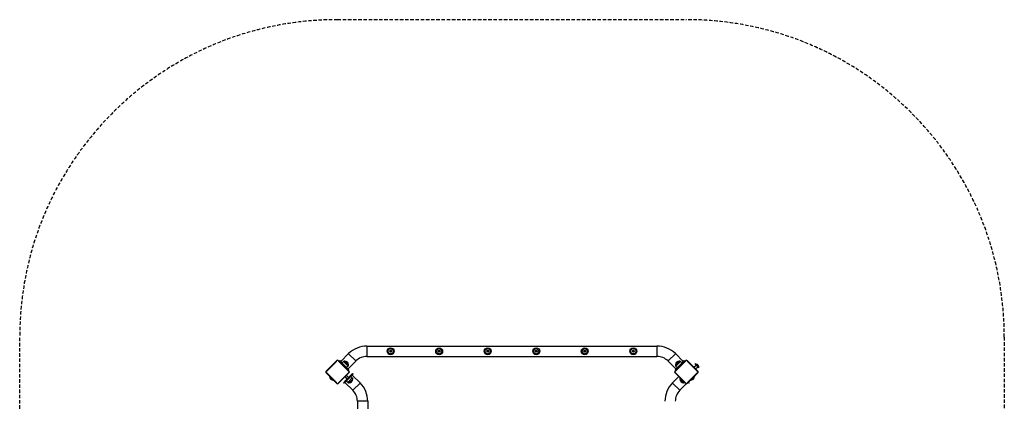
# Model space of a CAD drawing. Units: millimetres. Extents: x -2887 to 2793, y -2987 to 2893.
# Drawn here: x -2887 to 2793, y 688 to 2893 of the extents above; entities that cross this region are included whole.
import ezdxf

# ---------------------------------------------------------------- set-up
doc = ezdxf.new("R2010")
doc.units = ezdxf.units.MM
doc.header["$LTSCALE"] = 40
doc.linetypes.add('DASHED', pattern=[0.75, 0.5, -0.25])
doc.layers.add('SW_Toestellen', color=2, linetype='Continuous')
doc.layers.add('Valzone_WAS', color=254, linetype='DASHED')

msp = doc.modelspace()

# ---------------------------------------------------------------- linework, layer by layer
at = {"layer": 'SW_Toestellen'}
for p, q in [((-883.1, 1007.8), (789.9, 1007.8)), ((-883.1, 1007.4), (-883.1, 948.2)), ((-751.1, 977.5), (-751, 978.5)), ((-748.5, 973.7), (-749.4, 974.3)), ((-749.1, 981.6), (-748.2, 982)), ((-744, 974), (-744.9, 973.6)), ((-744.6, 981.9), (-743.7, 981.3)), ((-742, 978.1), (-742.1, 977.1)), ((-471.1, 977.5), (-471, 978.5)), ((-468.5, 973.7), (-469.4, 974.3)), ((-469.1, 981.6), (-468.2, 982)), ((-464, 974), (-464.9, 973.6)), ((-464.6, 981.9), (-463.7, 981.3)), ((-462, 978.1), (-462.1, 977.1)), ((-191.1, 977.5), (-191, 978.5)), ((-188.5, 973.7), (-189.4, 974.3)), ((-189.1, 981.6), (-188.2, 982)), ((-184, 974), (-184.9, 973.6)), ((-184.6, 981.9), (-183.7, 981.3)), ((-182, 978.1), (-182.1, 977.1)), ((88.9, 977.5), (89, 978.5)), ((91.5, 973.7), (90.6, 974.3)), ((90.9, 981.6), (91.8, 982)), ((96, 974), (95.1, 973.6)), ((95.4, 981.9), (96.3, 981.3)), ((98, 978.1), (97.9, 977.1)), ((368.9, 977.5), (369, 978.5)), ((371.5, 973.7), (370.6, 974.3)), ((370.9, 981.6), (371.8, 982)), ((376, 974), (375.1, 973.6)), ((375.4, 981.9), (376.3, 981.3)), ((378, 978.1), (377.9, 977.1)), ((648.9, 977.5), (649, 978.5)), ((651.5, 973.7), (650.6, 974.3)), ((650.9, 981.6), (651.8, 982)), ((656, 974), (655.1, 973.6)), ((655.4, 981.9), (656.3, 981.3)), ((658, 978.1), (657.9, 977.1)), ((789.9, 1007.4), (789.9, 948.2)), ((-1056.1, 925.2), (-1119.7, 861.5)), ((-1115.1, 863.3), (-1057.9, 920.6)), ((-1054.8, 923.9), (-1056.1, 925.2)), ((-1050.3, 923.9), (-1049, 925.2)), ((-985.4, 861.5), (-1049, 925.2)), ((-1047.3, 920.6), (-990, 863.3)), ((-1043.7, 919.9), (-1040.2, 923.4)), ((-1040.2, 923.4), (-1026.2, 909.4)), ((-1034.9, 918.1), (-989.1, 963.9)), ((-1029.5, 906), (-1026.3, 909.2)), ((-1018.3, 918.5), (-1026.9, 910.1)), ((-1026.2, 909.4), (-1001.2, 884.4)), ((-1018.2, 918.4), (-992.2, 892.4)), ((-1010.5, 921.3), (-989.3, 900.1)), ((-1010.5, 921.3), (-989.3, 900.1)), ((-992.5, 875.7), (-946.7, 921.4)), ((-988.9, 963.6), (-947, 921.7)), ((-883.1, 947.8), (789.9, 947.8)), ((853.6, 921.4), (899.3, 875.7)), ((895.7, 963.6), (853.8, 921.7)), ((955.9, 925.2), (892.3, 861.5)), ((896, 963.9), (941.8, 918.1)), ((896.2, 900.1), (917.4, 921.3)), ((896.2, 900.1), (917.4, 921.3)), ((896.9, 863.3), (954.1, 920.6)), ((899.1, 892.4), (925, 918.4)), ((908.1, 884.4), (933, 909.4)), ((925.2, 918.5), (933.8, 910.1)), ((933, 909.4), (947.1, 923.4)), ((936.4, 906), (933.2, 909.2)), ((950.6, 919.9), (947.1, 923.4)), ((957.2, 923.9), (955.9, 925.2)), ((961.7, 923.9), (963, 925.2)), ((1026.6, 861.5), (963, 925.2)), ((964.7, 920.6), (1022, 863.3)), ((-1119.7, 861.5), (-1118.4, 860.2)), ((-1119.7, 854.5), (-1118.4, 855.8)), ((-1119.7, 854.5), (-1056.1, 790.8)), ((-1057.9, 795.4), (-1115.1, 852.7)), ((-1049, 790.8), (-985.4, 854.5)), ((-990, 852.7), (-1047.3, 795.4)), ((-1004.6, 881.1), (-1001.4, 884.2)), ((-1001.2, 884.4), (-987.2, 870.4)), ((-992.1, 892.2), (-1000.4, 883.6)), ((-990.7, 866.8), (-987.2, 870.4)), ((-986.7, 860.2), (-985.4, 861.5)), ((-986.7, 855.8), (-985.4, 854.5)), ((892.3, 861.5), (893.6, 860.2)), ((892.3, 854.5), (893.6, 855.8)), ((892.3, 854.5), (955.9, 790.8)), ((894, 870.4), (908.1, 884.4)), ((897.6, 866.8), (894, 870.4)), ((954.1, 795.4), (896.9, 852.7)), ((898.9, 892.2), (907.3, 883.6)), ((911.4, 881.1), (908.2, 884.2)), ((963, 790.8), (1026.6, 854.5)), ((1022, 852.7), (964.7, 795.4)), ((1002.7, 885.4), (1015.6, 898.3)), ((1010, 904), (1010.7, 904.7)), ((1031.2, 882.7), (1010, 904)), ((1031.9, 883.5), (1010.7, 904.7)), ((1012.6, 875.5), (1025.5, 888.4)), ((1028.4, 893.9), (1021.1, 901.2)), ((1021.5, 901), (1028.2, 894.2)), ((1025.3, 860.2), (1026.6, 861.5)), ((1025.3, 855.8), (1026.6, 854.5)), ((1031.2, 882.7), (1031.9, 883.5)), ((-1098.5, 833.3), (-1099.2, 832.5)), ((-1099.2, 832.5), (-1078, 811.3)), ((-1095.8, 822.1), (-1088.5, 814.8)), ((-1088.8, 815), (-1095.5, 821.8)), ((-1077.3, 812), (-1078, 811.3)), ((-1005.5, 810.2), (-1019.5, 796.1)), ((-1019.5, 796.1), (-1016, 792.6)), ((-1002, 806.6), (-1016, 792.6)), ((-1010.7, 797.9), (-964.9, 752.1)), ((-996.5, 819.1), (-1008.6, 831.2)), ((-980.5, 835.1), (-1005.5, 810.2)), ((-1005.3, 810), (-1002.1, 806.8)), ((-994.1, 797.5), (-1002.7, 805.9)), ((-977, 831.6), (-1002, 806.6)), ((-989.5, 826.2), (-1001.6, 838.3)), ((-968, 823.6), (-994, 797.6)), ((-965.1, 815.9), (-986.3, 794.7)), ((-965.1, 815.9), (-986.3, 794.7)), ((-966.5, 849.2), (-980.5, 835.1)), ((-980.4, 834.9), (-977.2, 831.8)), ((-963, 845.6), (-977, 831.6)), ((-967.9, 823.8), (-976.2, 832.4)), ((-968.3, 840.3), (-922.5, 794.6)), ((-966.5, 849.2), (-963, 845.6)), ((879.4, 794.6), (915.8, 831)), ((943.2, 794.7), (922, 815.9)), ((943.2, 794.7), (922, 815.9)), ((972.9, 792.6), (968.8, 796.7)), ((976.4, 796.1), (972.3, 800.2)), ((976.4, 796.1), (972.9, 792.6)), ((984.2, 812), (984.9, 811.3)), ((984.9, 811.3), (1006.1, 832.5)), ((995.3, 814.8), (1002.6, 822.1)), ((1002.4, 821.8), (995.7, 815)), ((1005.4, 833.3), (1006.1, 832.5)), ((-1056.1, 790.8), (-1054.8, 792.1)), ((-1049, 790.8), (-1050.3, 792.1)), ((-922.8, 794.3), (-964.7, 752.4)), ((879.6, 794.3), (921.5, 752.4)), ((921.8, 752.1), (959, 789.4)), ((955.9, 790.8), (957.2, 792.1)), ((963, 790.8), (961.7, 792.1)), ((-938.6, 688.5), (-938.6, -984.5)), ((-878.9, 688.5), (-938.2, 688.5)), ((-878.6, 688.5), (-878.6, -984.5))]:
    msp.add_line(p, q, dxfattribs=at)
for centre, radius in [((-746.6, 977.8), 20), ((-746.6, 977.8), 15), ((-746.6, 977.8), 5.23), ((-746.6, 977.8), 4.78), ((-466.6, 977.8), 20), ((-466.6, 977.8), 15), ((-466.6, 977.8), 5.23), ((-466.6, 977.8), 4.78), ((-186.6, 977.8), 20), ((-186.6, 977.8), 15), ((-186.6, 977.8), 5.23), ((-186.6, 977.8), 4.78), ((93.4, 977.8), 20), ((93.4, 977.8), 15), ((93.4, 977.8), 5.23), ((93.4, 977.8), 4.78), ((373.4, 977.8), 20), ((373.4, 977.8), 15), ((373.4, 977.8), 5.23), ((373.4, 977.8), 4.78), ((653.4, 977.8), 20), ((653.4, 977.8), 15), ((653.4, 977.8), 5.23), ((653.4, 977.8), 4.78)]:
    msp.add_circle(centre, radius, dxfattribs=at)
for centre, radius, start, end in [((-883.1, 857.8), 150, 90, 135), ((-751.4, 975.3), 2.22, 332.6251, 82.7492), ((-751.1, 980.7), 2.22, 272.6251, 22.7492), ((-746.8, 972.4), 2.22, 32.6251, 142.7492), ((-746.3, 983.2), 2.22, 212.6251, 322.7492), ((-742, 974.9), 2.22, 92.6251, 202.7492), ((-741.8, 980.3), 2.22, 152.6251, 262.7492), ((-471.4, 975.3), 2.22, 332.6251, 82.7492), ((-471.1, 980.7), 2.22, 272.6251, 22.7492), ((-466.8, 972.4), 2.22, 32.6251, 142.7492), ((-466.3, 983.2), 2.22, 212.6251, 322.7492), ((-462, 974.9), 2.22, 92.6251, 202.7492), ((-461.8, 980.3), 2.22, 152.6251, 262.7492), ((-191.4, 975.3), 2.22, 332.6251, 82.7492), ((-191.1, 980.7), 2.22, 272.6251, 22.7492), ((-186.8, 972.4), 2.22, 32.6251, 142.7492), ((-186.3, 983.2), 2.22, 212.6251, 322.7492), ((-182, 974.9), 2.22, 92.6251, 202.7492), ((-181.8, 980.3), 2.22, 152.6251, 262.7492), ((88.6, 975.3), 2.22, 332.6251, 82.7492), ((88.9, 980.7), 2.22, 272.6251, 22.7492), ((93.2, 972.4), 2.22, 32.6251, 142.7492), ((93.7, 983.2), 2.22, 212.6251, 322.7492), ((98, 974.9), 2.22, 92.6251, 202.7492), ((98.2, 980.3), 2.22, 152.6251, 262.7492), ((368.6, 975.3), 2.22, 332.6251, 82.7492), ((368.9, 980.7), 2.22, 272.6251, 22.7492), ((373.2, 972.4), 2.22, 32.6251, 142.7492), ((373.7, 983.2), 2.22, 212.6251, 322.7492), ((378, 974.9), 2.22, 92.6251, 202.7492), ((378.2, 980.3), 2.22, 152.6251, 262.7492), ((648.6, 975.3), 2.22, 332.6251, 82.7492), ((648.9, 980.7), 2.22, 272.6251, 22.7492), ((653.2, 972.4), 2.22, 32.6251, 142.7492), ((653.7, 983.2), 2.22, 212.6251, 322.7492), ((658, 974.9), 2.22, 92.6251, 202.7492), ((658.2, 980.3), 2.22, 152.6251, 262.7492), ((789.9, 857.8), 150, 45, 90), ((-1052.6, 921.6), 5, 45, 135), ((-1052.6, 921.6), 3, 49.5, 130.5), ((-1011.4, 911.4), 9.95, 84.8028, 134.1815), ((-1012.4, 898.2), 23.2, 4.7274, 85.2726), ((-883.1, 857.8), 90, 90, 135), ((789.9, 857.8), 90, 45, 90), ((919.3, 898.2), 23.2, 94.7274, 175.2726), ((918.3, 911.4), 9.95, 45.8185, 95.1972), ((959.4, 921.6), 5, 45, 135), ((959.4, 921.6), 3, 49.5, 130.5), ((-1116.2, 858), 5, 135, 225), ((-1116.2, 858), 3, 139.5, 220.5), ((-999.2, 899.2), 9.95, 315.8185, 5.1972), ((-988.9, 858), 3, 319.5, 40.5), ((-988.9, 858), 5, 315, 45), ((895.8, 858), 5, 135, 225), ((895.8, 858), 3, 139.5, 220.5), ((906.1, 899.2), 9.95, 174.8028, 224.1815), ((1008.9, 881.7), 23, 58.113, 85.6013), ((1020, 899.6), 2, 45, 58.113), ((1023.1, 858), 3, 319.5, 40.5), ((1023.1, 858), 5, 315, 45), ((1026.8, 892.8), 2, 31.887, 45), ((1008.9, 881.7), 23, 4.3987, 31.887), ((-1076.3, 834.3), 23, 184.3987, 211.887), ((-1094.1, 823.2), 2, 211.887, 225), ((-1087.4, 816.4), 2, 225, 238.113), ((-1076.3, 834.3), 23, 238.113, 265.6013), ((-987.2, 804.6), 9.95, 225.8185, 275.1972), ((-988.2, 817.8), 23.2, 274.7274, 355.2726), ((-975, 816.8), 9.95, 354.8028, 44.1815), ((931.9, 816.8), 9.95, 143.006, 185.1972), ((945.1, 817.8), 23.2, 184.7274, 265.2726), ((944.1, 804.6), 9.95, 264.8028, 306.994), ((983.1, 834.3), 23, 274.3987, 301.887), ((994.2, 816.4), 2, 301.887, 315), ((1001, 823.2), 2, 315, 328.113), ((983.1, 834.3), 23, 328.113, 355.6013), ((-1052.6, 794.4), 5, 225, 315), ((-1052.6, 794.4), 3, 229.5, 310.5), ((-1028.6, 688.5), 90, 0, 45), ((-1028.6, 688.5), 150, 0, 45), ((985.4, 688.5), 150, 135, 180), ((985.4, 688.5), 90, 135, 180), ((959.4, 794.4), 5, 225, 315), ((959.4, 794.4), 3, 229.5, 310.5)]:
    msp.add_arc(centre, radius, start, end, dxfattribs=at)
at = {"layer": 'Valzone_WAS'}
for p, q in [((-1053.2, 2892.7), (960.1, 2892.7)), ((-2886.6, -1154), (-2886.6, 1059.3)), ((2793.4, 1059.3), (2793.4, -1154))]:
    msp.add_line(p, q, dxfattribs=at)
for centre, start, end in [((-1053.2, 1059.3), 90, 180), ((960.1, 1059.3), 0, 90)]:
    msp.add_arc(centre, 1833.3, start, end, dxfattribs=at)

doc.saveas('drawing.dxf')
